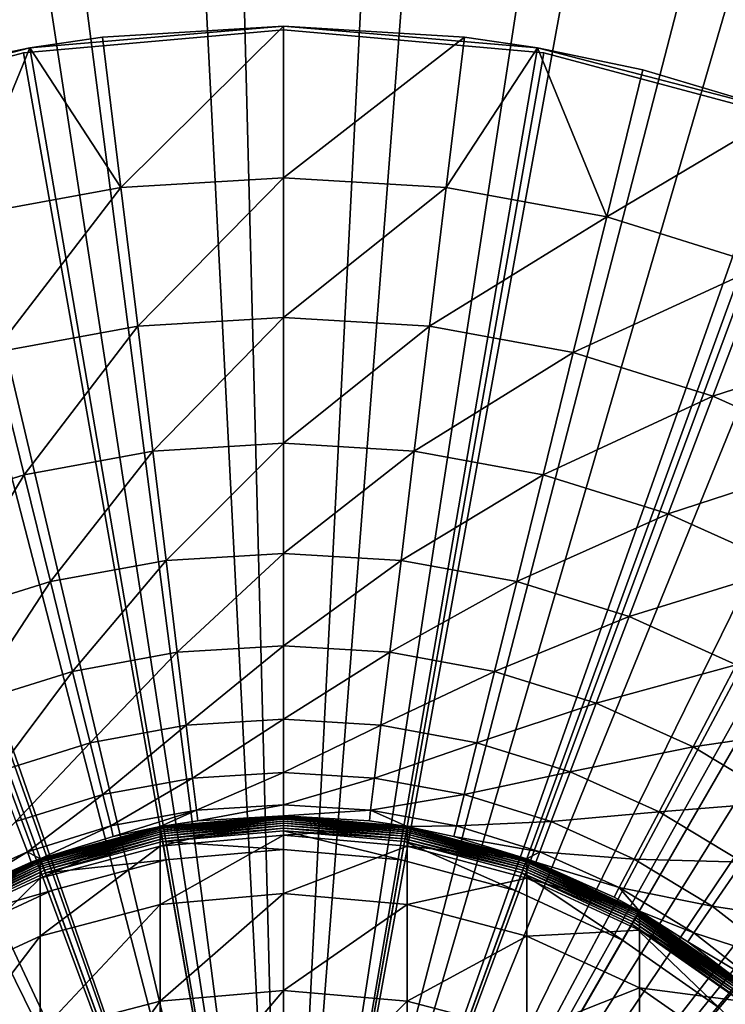
# Model space of a CAD drawing. Extents: x -96 to 96, y -210 to 67.
# Drawn here: x -4 to 6, y 7 to 20 of the extents above; entities that cross this region are included whole.
import ezdxf

# ---------------------------------------------------------------- set-up
doc = ezdxf.new("R2010")
doc.units = 0
for name, color, linetype in [('L1', 7, 'CONTINUOUS'), ('L4', 7, 'CONTINUOUS'), ('L5', 7, 'CONTINUOUS'), ('L8', 7, 'CONTINUOUS')]:
    doc.layers.add(name, color=color, linetype=linetype)

msp = doc.modelspace()

# ---------------------------------------------------------------- linework, layer by layer
at = {"layer": 'L1', "color": 7}
for points in [[(0, 9.239727, 1148.697), (0, 9.5, 1141.152), (-1.649658, 9.095743, 1148.687)], [(-1.649658, 9.095743, 1148.687), (0, 9.5, 1141.152), (-1.649658, 9.355674, 1141.152)], [(-1.649658, 9.355674, 1063.352), (-1.649658, 9.355674, 1141.152), (0, 9.5, 1141.152)], [(-1.649658, 9.355674, 1063.352), (0, 9.5, 1141.152), (0, 9.5, 1063.352)], [(0, 9.5, 1063.352), (-1.64913, 9.352681, 1063.317), (-1.649658, 9.355674, 1063.352)], [(0, 9.5, 1063.352), (0, 9.496962, 1063.317), (-1.64913, 9.352681, 1063.317)], [(0, 9.496962, 1063.317), (-1.647563, 9.343795, 1063.283), (-1.64913, 9.352681, 1063.317)], [(0, 9.496962, 1063.317), (0, 9.487938, 1063.283), (-1.647563, 9.343795, 1063.283)], [(0, 9.487938, 1063.283), (-1.645005, 9.329285, 1063.252), (-1.647563, 9.343795, 1063.283)], [(0, 9.487938, 1063.283), (0, 9.473206, 1063.252), (-1.645005, 9.329285, 1063.252)], [(0, 9.473206, 1063.252), (-1.641533, 9.309594, 1063.223), (-1.645005, 9.329285, 1063.252)], [(0, 9.473206, 1063.252), (0, 9.453209, 1063.223), (-1.641533, 9.309594, 1063.223)], [(0, 9.239727, 1148.697), (1.649658, 9.355674, 1141.152), (0, 9.5, 1141.152)], [(0, 9.5, 1063.352), (1.649658, 9.355674, 1141.152), (1.649658, 9.355674, 1063.352)], [(0, 9.5, 1063.352), (0, 9.5, 1141.152), (1.649658, 9.355674, 1141.152)], [(1.649658, 9.355674, 1063.352), (0, 9.496962, 1063.317), (0, 9.5, 1063.352)], [(1.649658, 9.355674, 1063.352), (1.64913, 9.352681, 1063.317), (0, 9.496962, 1063.317)], [(1.64913, 9.352681, 1063.317), (0, 9.487938, 1063.283), (0, 9.496962, 1063.317)], [(1.64913, 9.352681, 1063.317), (1.647563, 9.343795, 1063.283), (0, 9.487938, 1063.283)], [(1.647563, 9.343795, 1063.283), (0, 9.473206, 1063.252), (0, 9.487938, 1063.283)], [(1.647563, 9.343795, 1063.283), (1.645005, 9.329285, 1063.252), (0, 9.473206, 1063.252)], [(1.645005, 9.329285, 1063.252), (0, 9.453209, 1063.223), (0, 9.473206, 1063.252)], [(-1.649658, 9.095743, 1148.687), (-1.649658, 9.355674, 1141.152), (-3.249191, 8.668168, 1148.658)], [(-3.249191, 8.668168, 1148.658), (-1.649658, 9.355674, 1141.152), (-3.249191, 8.92708, 1141.152)], [(-3.249191, 8.92708, 1063.352), (-3.249191, 8.92708, 1141.152), (-1.649658, 9.355674, 1141.152)], [(-3.249191, 8.92708, 1063.352), (-1.649658, 9.355674, 1141.152), (-1.649658, 9.355674, 1063.352)], [(-1.649658, 9.355674, 1063.352), (-3.248152, 8.924224, 1063.317), (-3.249191, 8.92708, 1063.352)], [(-1.649658, 9.355674, 1063.352), (-1.64913, 9.352681, 1063.317), (-3.248152, 8.924224, 1063.317)], [(-1.64913, 9.352681, 1063.317), (-3.245066, 8.915746, 1063.283), (-3.248152, 8.924224, 1063.317)], [(-1.64913, 9.352681, 1063.317), (-1.647563, 9.343795, 1063.283), (-3.245066, 8.915746, 1063.283)], [(-1.647563, 9.343795, 1063.283), (-3.240027, 8.901901, 1063.252), (-3.245066, 8.915746, 1063.283)], [(-1.647563, 9.343795, 1063.283), (-1.645005, 9.329285, 1063.252), (-3.240027, 8.901901, 1063.252)], [(0, 9.453209, 1063.223), (-1.637252, 9.285317, 1063.199), (-1.641533, 9.309594, 1063.223)], [(0, 9.453209, 1063.223), (0, 9.428558, 1063.199), (-1.637252, 9.285317, 1063.199)], [(0, 9.428558, 1063.199), (-1.632293, 9.257193, 1063.179), (-1.637252, 9.285317, 1063.199)], [(0, 9.428558, 1063.199), (0, 9.4, 1063.179), (-1.632293, 9.257193, 1063.179)], [(0, 9.4, 1063.179), (-1.626806, 9.226077, 1063.164), (-1.632293, 9.257193, 1063.179)], [(0, 9.4, 1063.179), (0, 9.368404, 1063.164), (-1.626806, 9.226077, 1063.164)], [(0, 9.368404, 1063.164), (-1.620959, 9.192914, 1063.155), (-1.626806, 9.226077, 1063.164)], [(0, 9.368404, 1063.164), (0, 9.33473, 1063.155), (-1.620959, 9.192914, 1063.155)], [(1.645005, 9.329285, 1063.252), (1.641533, 9.309594, 1063.223), (0, 9.453209, 1063.223)], [(1.641533, 9.309594, 1063.223), (0, 9.428558, 1063.199), (0, 9.453209, 1063.223)], [(1.641533, 9.309594, 1063.223), (1.637252, 9.285317, 1063.199), (0, 9.428558, 1063.199)], [(1.637252, 9.285317, 1063.199), (0, 9.4, 1063.179), (0, 9.428558, 1063.199)], [(1.637252, 9.285317, 1063.199), (1.632293, 9.257193, 1063.179), (0, 9.4, 1063.179)], [(1.632293, 9.257193, 1063.179), (0, 9.368404, 1063.164), (0, 9.4, 1063.179)], [(1.632293, 9.257193, 1063.179), (1.626806, 9.226077, 1063.164), (0, 9.368404, 1063.164)], [(1.626806, 9.226077, 1063.164), (0, 9.33473, 1063.155), (0, 9.368404, 1063.164)], [(1.649658, 9.095743, 1148.687), (1.649658, 9.355674, 1141.152), (0, 9.239727, 1148.697)], [(3.245066, 8.915746, 1063.283), (1.645005, 9.329285, 1063.252), (1.647563, 9.343795, 1063.283)], [(3.248152, 8.924224, 1063.317), (1.647563, 9.343795, 1063.283), (1.64913, 9.352681, 1063.317)], [(3.248152, 8.924224, 1063.317), (3.245066, 8.915746, 1063.283), (1.647563, 9.343795, 1063.283)], [(3.249191, 8.92708, 1063.352), (1.64913, 9.352681, 1063.317), (1.649658, 9.355674, 1063.352)], [(3.249191, 8.92708, 1063.352), (3.248152, 8.924224, 1063.317), (1.64913, 9.352681, 1063.317)], [(1.649658, 9.095743, 1148.687), (3.249191, 8.92708, 1141.152), (1.649658, 9.355674, 1141.152)], [(1.649658, 9.355674, 1063.352), (1.649658, 9.355674, 1141.152), (3.249191, 8.92708, 1141.152)], [(1.649658, 9.355674, 1063.352), (3.249191, 8.92708, 1141.152), (3.249191, 8.92708, 1063.352)], [(-1.645005, 9.329285, 1063.252), (-3.233188, 8.88311, 1063.223), (-3.240027, 8.901901, 1063.252)], [(-1.645005, 9.329285, 1063.252), (-1.641533, 9.309594, 1063.223), (-3.233188, 8.88311, 1063.223)], [(-1.641533, 9.309594, 1063.223), (-3.224757, 8.859946, 1063.199), (-3.233188, 8.88311, 1063.223)], [(-1.641533, 9.309594, 1063.223), (-1.637252, 9.285317, 1063.199), (-3.224757, 8.859946, 1063.199)], [(-1.637252, 9.285317, 1063.199), (-3.214989, 8.83311, 1063.179), (-3.224757, 8.859946, 1063.199)], [(-1.637252, 9.285317, 1063.199), (-1.632293, 9.257193, 1063.179), (-3.214989, 8.83311, 1063.179)], [(-1.632293, 9.257193, 1063.179), (-3.204183, 8.80342, 1063.164), (-3.214989, 8.83311, 1063.179)], [(-1.632293, 9.257193, 1063.179), (-1.626806, 9.226077, 1063.164), (-3.204183, 8.80342, 1063.164)], [(-1.626806, 9.226077, 1063.164), (-3.192666, 8.771776, 1063.155), (-3.204183, 8.80342, 1063.164)], [(-1.626806, 9.226077, 1063.164), (-1.620959, 9.192914, 1063.155), (-3.192666, 8.771776, 1063.155)], [(0, 8.460145, 1156.207), (0, 9.239727, 1148.697), (-1.649658, 8.317189, 1156.187)], [(-1.649658, 8.317189, 1156.187), (0, 9.239727, 1148.697), (-1.649658, 9.095743, 1148.687)], [(0, 9.33473, 1063.155), (-1.614928, 9.158712, 1063.152), (-1.620959, 9.192914, 1063.155)], [(0, 9.33473, 1063.155), (0, 9.3, 1063.152), (-1.614928, 9.158712, 1063.152)], [(0, 9.05, 1063.152), (-1.614928, 9.158712, 1063.152), (0, 9.3, 1063.152)], [(1.626806, 9.226077, 1063.164), (1.620959, 9.192914, 1063.155), (0, 9.33473, 1063.155)], [(1.620959, 9.192914, 1063.155), (0, 9.3, 1063.152), (0, 9.33473, 1063.155)], [(0, 9.05, 1063.152), (0, 9.3, 1063.152), (1.571516, 8.91251, 1063.152)], [(1.571516, 8.91251, 1063.152), (0, 9.3, 1063.152), (1.614928, 9.158712, 1063.152)], [(1.620959, 9.192914, 1063.155), (1.614928, 9.158712, 1063.152), (0, 9.3, 1063.152)], [(0, 8.460145, 1156.207), (1.649658, 9.095743, 1148.687), (0, 9.239727, 1148.697)], [(3.204183, 8.80342, 1063.164), (1.620959, 9.192914, 1063.155), (1.626806, 9.226077, 1063.164)], [(3.214989, 8.83311, 1063.179), (1.626806, 9.226077, 1063.164), (1.632293, 9.257193, 1063.179)], [(3.214989, 8.83311, 1063.179), (3.204183, 8.80342, 1063.164), (1.626806, 9.226077, 1063.164)], [(3.224757, 8.859946, 1063.199), (1.632293, 9.257193, 1063.179), (1.637252, 9.285317, 1063.199)], [(3.224757, 8.859946, 1063.199), (3.214989, 8.83311, 1063.179), (1.632293, 9.257193, 1063.179)], [(3.233188, 8.88311, 1063.223), (1.637252, 9.285317, 1063.199), (1.641533, 9.309594, 1063.223)], [(3.233188, 8.88311, 1063.223), (3.224757, 8.859946, 1063.199), (1.637252, 9.285317, 1063.199)], [(3.240027, 8.901901, 1063.252), (1.641533, 9.309594, 1063.223), (1.645005, 9.329285, 1063.252)], [(3.240027, 8.901901, 1063.252), (3.233188, 8.88311, 1063.223), (1.641533, 9.309594, 1063.223)], [(3.245066, 8.915746, 1063.283), (3.240027, 8.901901, 1063.252), (1.645005, 9.329285, 1063.252)], [(-1.649658, 8.317189, 1156.187), (-1.649658, 9.095743, 1148.687), (-3.249191, 7.892666, 1156.128)], [(-3.249191, 7.892666, 1156.128), (-1.649658, 9.095743, 1148.687), (-3.249191, 8.668168, 1148.658)], [(-1.620959, 9.192914, 1063.155), (-3.180787, 8.739142, 1063.152), (-3.192666, 8.771776, 1063.155)], [(-1.620959, 9.192914, 1063.155), (-1.614928, 9.158712, 1063.152), (-3.180787, 8.739142, 1063.152)], [(-1.571516, 8.91251, 1063.152), (-3.180787, 8.739142, 1063.152), (-1.614928, 9.158712, 1063.152)], [(-1.571516, 8.91251, 1063.152), (-1.614928, 9.158712, 1063.152), (0, 9.05, 1063.152)], [(1.649658, 8.317189, 1156.187), (1.649658, 9.095743, 1148.687), (0, 8.460145, 1156.207)], [(1.571516, 8.91251, 1063.152), (1.614928, 9.158712, 1063.152), (3.095282, 8.504218, 1063.152)], [(3.192666, 8.771776, 1063.155), (1.614928, 9.158712, 1063.152), (1.620959, 9.192914, 1063.155)], [(3.095282, 8.504218, 1063.152), (1.614928, 9.158712, 1063.152), (3.180787, 8.739142, 1063.152)], [(3.192666, 8.771776, 1063.155), (3.180787, 8.739142, 1063.152), (1.614928, 9.158712, 1063.152)], [(3.204183, 8.80342, 1063.164), (3.192666, 8.771776, 1063.155), (1.620959, 9.192914, 1063.155)], [(1.649658, 8.317189, 1156.187), (3.249191, 8.668168, 1148.658), (1.649658, 9.095743, 1148.687)], [(3.249191, 8.668168, 1148.658), (3.249191, 8.92708, 1141.152), (1.649658, 9.095743, 1148.687)], [(0, 9.05, 1063.152), (0, 9.05, 1061.152), (-1.571516, 8.91251, 1061.152)], [(0, 9.05, 1063.152), (-1.571516, 8.91251, 1061.152), (-1.571516, 8.91251, 1063.152)], [(0, 0, 1061.152), (-1.571516, 8.91251, 1061.152), (0, 9.05, 1061.152)], [(1.571516, 8.91251, 1063.152), (1.571516, 8.91251, 1061.152), (0, 9.05, 1061.152)], [(1.571516, 8.91251, 1063.152), (0, 9.05, 1061.152), (0, 9.05, 1063.152)], [(0, 0, 1061.152), (0, 9.05, 1061.152), (1.571516, 8.91251, 1061.152)], [(-3.249191, 8.668168, 1148.658), (-3.249191, 8.92708, 1141.152), (-4.75, 7.969993, 1148.609)], [(-4.75, 7.969993, 1148.609), (-3.249191, 8.92708, 1141.152), (-4.75, 8.227241, 1141.152)], [(-4.75, 8.227241, 1063.352), (-4.75, 8.227241, 1141.152), (-3.249191, 8.92708, 1141.152)], [(-4.75, 8.227241, 1063.352), (-3.249191, 8.92708, 1141.152), (-3.249191, 8.92708, 1063.352)], [(-3.249191, 8.92708, 1063.352), (-4.748481, 8.22461, 1063.317), (-4.75, 8.227241, 1063.352)], [(-3.249191, 8.92708, 1063.352), (-3.248152, 8.924224, 1063.317), (-4.748481, 8.22461, 1063.317)], [(-3.248152, 8.924224, 1063.317), (-4.743969, 8.216796, 1063.283), (-4.748481, 8.22461, 1063.317)], [(-3.248152, 8.924224, 1063.317), (-3.245066, 8.915746, 1063.283), (-4.743969, 8.216796, 1063.283)], [(-3.245066, 8.915746, 1063.283), (-4.736603, 8.204036, 1063.252), (-4.743969, 8.216796, 1063.283)], [(-3.245066, 8.915746, 1063.283), (-3.240027, 8.901901, 1063.252), (-4.736603, 8.204036, 1063.252)], [(-3.240027, 8.901901, 1063.252), (-4.726605, 8.186719, 1063.223), (-4.736603, 8.204036, 1063.252)], [(-3.240027, 8.901901, 1063.252), (-3.233188, 8.88311, 1063.223), (-4.726605, 8.186719, 1063.223)], [(-3.233188, 8.88311, 1063.223), (-4.714279, 8.165371, 1063.199), (-4.726605, 8.186719, 1063.223)], [(-3.233188, 8.88311, 1063.223), (-3.224757, 8.859946, 1063.199), (-4.714279, 8.165371, 1063.199)], [(-3.224757, 8.859946, 1063.199), (-4.7, 8.140638, 1063.179), (-4.714279, 8.165371, 1063.199)], [(-3.224757, 8.859946, 1063.199), (-3.214989, 8.83311, 1063.179), (-4.7, 8.140638, 1063.179)], [(-3.214989, 8.83311, 1063.179), (-4.684202, 8.113276, 1063.164), (-4.7, 8.140638, 1063.179)], [(-3.214989, 8.83311, 1063.179), (-3.204183, 8.80342, 1063.164), (-4.684202, 8.113276, 1063.164)], [(-3.095282, 8.504218, 1063.152), (-3.180787, 8.739142, 1063.152), (-1.571516, 8.91251, 1063.152)], [(-1.571516, 8.91251, 1063.152), (-1.571516, 8.91251, 1061.152), (-3.095282, 8.504218, 1061.152)], [(-1.571516, 8.91251, 1063.152), (-3.095282, 8.504218, 1061.152), (-3.095282, 8.504218, 1063.152)], [(-3.095282, 8.504218, 1061.152), (-1.571516, 8.91251, 1061.152), (0, 0, 1061.152)], [(1.571516, 8.91251, 1061.152), (3.095282, 8.504218, 1061.152), (0, 0, 1061.152)], [(3.095282, 8.504218, 1063.152), (3.095282, 8.504218, 1061.152), (1.571516, 8.91251, 1061.152)], [(3.095282, 8.504218, 1063.152), (1.571516, 8.91251, 1061.152), (1.571516, 8.91251, 1063.152)], [(4.7, 8.140638, 1063.179), (3.204183, 8.80342, 1063.164), (3.214989, 8.83311, 1063.179)], [(4.714279, 8.165371, 1063.199), (3.214989, 8.83311, 1063.179), (3.224757, 8.859946, 1063.199)], [(4.714279, 8.165371, 1063.199), (4.7, 8.140638, 1063.179), (3.214989, 8.83311, 1063.179)], [(4.726605, 8.186719, 1063.223), (3.224757, 8.859946, 1063.199), (3.233188, 8.88311, 1063.223)], [(4.726605, 8.186719, 1063.223), (4.714279, 8.165371, 1063.199), (3.224757, 8.859946, 1063.199)], [(4.736603, 8.204036, 1063.252), (3.233188, 8.88311, 1063.223), (3.240027, 8.901901, 1063.252)], [(4.736603, 8.204036, 1063.252), (4.726605, 8.186719, 1063.223), (3.233188, 8.88311, 1063.223)], [(4.743969, 8.216796, 1063.283), (3.240027, 8.901901, 1063.252), (3.245066, 8.915746, 1063.283)], [(4.743969, 8.216796, 1063.283), (4.736603, 8.204036, 1063.252), (3.240027, 8.901901, 1063.252)], [(4.748481, 8.22461, 1063.317), (3.245066, 8.915746, 1063.283), (3.248152, 8.924224, 1063.317)], [(4.748481, 8.22461, 1063.317), (4.743969, 8.216796, 1063.283), (3.245066, 8.915746, 1063.283)], [(4.75, 8.227241, 1063.352), (3.248152, 8.924224, 1063.317), (3.249191, 8.92708, 1063.352)], [(4.75, 8.227241, 1063.352), (4.748481, 8.22461, 1063.317), (3.248152, 8.924224, 1063.317)], [(3.249191, 8.668168, 1148.658), (4.75, 8.227241, 1141.152), (3.249191, 8.92708, 1141.152)], [(3.249191, 8.92708, 1063.352), (3.249191, 8.92708, 1141.152), (4.75, 8.227241, 1141.152)], [(3.249191, 8.92708, 1063.352), (4.75, 8.227241, 1141.152), (4.75, 8.227241, 1063.352)], [(-3.204183, 8.80342, 1063.164), (-4.667365, 8.084113, 1063.155), (-4.684202, 8.113276, 1063.164)], [(-3.204183, 8.80342, 1063.164), (-3.192666, 8.771776, 1063.155), (-4.667365, 8.084113, 1063.155)], [(-3.192666, 8.771776, 1063.155), (-4.65, 8.054037, 1063.152), (-4.667365, 8.084113, 1063.155)], [(-3.192666, 8.771776, 1063.155), (-3.180787, 8.739142, 1063.152), (-4.65, 8.054037, 1063.152)], [(-3.095282, 8.504218, 1063.152), (-4.65, 8.054037, 1063.152), (-3.180787, 8.739142, 1063.152)], [(3.095282, 8.504218, 1063.152), (3.180787, 8.739142, 1063.152), (4.525, 7.83753, 1063.152)], [(4.667365, 8.084113, 1063.155), (3.180787, 8.739142, 1063.152), (3.192666, 8.771776, 1063.155)], [(4.525, 7.83753, 1063.152), (3.180787, 8.739142, 1063.152), (4.65, 8.054037, 1063.152)], [(4.667365, 8.084113, 1063.155), (4.65, 8.054037, 1063.152), (3.180787, 8.739142, 1063.152)], [(4.684202, 8.113276, 1063.164), (3.192666, 8.771776, 1063.155), (3.204183, 8.80342, 1063.164)], [(4.684202, 8.113276, 1063.164), (4.667365, 8.084113, 1063.155), (3.192666, 8.771776, 1063.155)], [(4.7, 8.140638, 1063.179), (4.684202, 8.113276, 1063.164), (3.204183, 8.80342, 1063.164)], [(-3.249191, 7.892666, 1156.128), (-3.249191, 8.668168, 1148.658), (-4.75, 7.199473, 1156.032)], [(-4.75, 7.199473, 1156.032), (-3.249191, 8.668168, 1148.658), (-4.75, 7.969993, 1148.609)], [(3.249191, 7.892666, 1156.128), (3.249191, 8.668168, 1148.658), (1.649658, 8.317189, 1156.187)], [(3.249191, 7.892666, 1156.128), (4.75, 7.969993, 1148.609), (3.249191, 8.668168, 1148.658)], [(4.75, 7.969993, 1148.609), (4.75, 8.227241, 1141.152), (3.249191, 8.668168, 1148.658)], [(-4.525, 7.83753, 1063.152), (-4.65, 8.054037, 1063.152), (-3.095282, 8.504218, 1063.152)], [(-3.095282, 8.504218, 1063.152), (-3.095282, 8.504218, 1061.152), (-4.525, 7.83753, 1061.152)], [(-3.095282, 8.504218, 1063.152), (-4.525, 7.83753, 1061.152), (-4.525, 7.83753, 1063.152)], [(0, 0, 1061.152), (-4.525, 7.83753, 1061.152), (-3.095282, 8.504218, 1061.152)], [(0, 7.164961, 1163.644), (0, 8.460145, 1156.207), (-1.649658, 7.023713, 1163.615)], [(-1.649658, 7.023713, 1163.615), (0, 8.460145, 1156.207), (-1.649658, 8.317189, 1156.187)], [(0, 0, 1061.152), (3.095282, 8.504218, 1061.152), (4.525, 7.83753, 1061.152)], [(0, 7.164961, 1163.644), (1.649658, 8.317189, 1156.187), (0, 8.460145, 1156.207)], [(4.525, 7.83753, 1063.152), (4.525, 7.83753, 1061.152), (3.095282, 8.504218, 1061.152)], [(4.525, 7.83753, 1063.152), (3.095282, 8.504218, 1061.152), (3.095282, 8.504218, 1063.152)], [(-1.649658, 7.023713, 1163.615), (-1.649658, 8.317189, 1156.187), (-3.249191, 6.604258, 1163.527)], [(-3.249191, 6.604258, 1163.527), (-1.649658, 8.317189, 1156.187), (-3.249191, 7.892666, 1156.128)], [(1.649658, 7.023713, 1163.615), (1.649658, 8.317189, 1156.187), (0, 7.164961, 1163.644)], [(1.649658, 7.023713, 1163.615), (3.249191, 7.892666, 1156.128), (1.649658, 8.317189, 1156.187)], [(6.06056, 7.222694, 1063.199), (4.7, 8.140638, 1063.179), (4.714279, 8.165371, 1063.199)], [(6.076406, 7.241578, 1063.223), (4.714279, 8.165371, 1063.199), (4.726605, 8.186719, 1063.223)], [(6.076406, 7.241578, 1063.223), (6.06056, 7.222694, 1063.199), (4.714279, 8.165371, 1063.199)], [(6.089259, 7.256896, 1063.252), (4.726605, 8.186719, 1063.223), (4.736603, 8.204036, 1063.252)], [(6.089259, 7.256896, 1063.252), (6.076406, 7.241578, 1063.223), (4.726605, 8.186719, 1063.223)], [(6.098729, 7.268182, 1063.283), (4.736603, 8.204036, 1063.252), (4.743969, 8.216796, 1063.283)], [(6.098729, 7.268182, 1063.283), (6.089259, 7.256896, 1063.252), (4.736603, 8.204036, 1063.252)], [(6.104529, 7.275095, 1063.317), (4.743969, 8.216796, 1063.283), (4.748481, 8.22461, 1063.317)], [(6.104529, 7.275095, 1063.317), (6.098729, 7.268182, 1063.283), (4.743969, 8.216796, 1063.283)], [(6.106482, 7.277422, 1063.352), (4.748481, 8.22461, 1063.317), (4.75, 8.227241, 1063.352)], [(6.106482, 7.277422, 1063.352), (6.104529, 7.275095, 1063.317), (4.748481, 8.22461, 1063.317)], [(4.75, 7.969993, 1148.609), (6.106482, 7.277422, 1141.152), (4.75, 8.227241, 1141.152)], [(4.75, 8.227241, 1063.352), (4.75, 8.227241, 1141.152), (6.106482, 7.277422, 1141.152)], [(4.75, 8.227241, 1063.352), (6.106482, 7.277422, 1141.152), (6.106482, 7.277422, 1063.352)], [(4.525, 7.83753, 1063.152), (4.65, 8.054037, 1063.152), (5.817228, 6.932702, 1063.152)], [(6.000249, 7.150818, 1063.155), (4.65, 8.054037, 1063.152), (4.667365, 8.084113, 1063.155)], [(5.817228, 6.932702, 1063.152), (4.65, 8.054037, 1063.152), (5.977925, 7.124214, 1063.152)], [(6.000249, 7.150818, 1063.155), (5.977925, 7.124214, 1063.152), (4.65, 8.054037, 1063.152)], [(6.021894, 7.176614, 1063.164), (4.667365, 8.084113, 1063.155), (4.684202, 8.113276, 1063.164)], [(6.021894, 7.176614, 1063.164), (6.000249, 7.150818, 1063.155), (4.667365, 8.084113, 1063.155)], [(6.042203, 7.200818, 1063.179), (4.684202, 8.113276, 1063.164), (4.7, 8.140638, 1063.179)], [(6.042203, 7.200818, 1063.179), (6.021894, 7.176614, 1063.164), (4.684202, 8.113276, 1063.164)], [(6.06056, 7.222694, 1063.199), (6.042203, 7.200818, 1063.179), (4.7, 8.140638, 1063.179)], [(4.75, 7.199473, 1156.032), (4.75, 7.969993, 1148.609), (3.249191, 7.892666, 1156.128)], [(4.75, 7.199473, 1156.032), (6.106482, 7.022432, 1148.544), (4.75, 7.969993, 1148.609)], [(6.106482, 7.022432, 1148.544), (6.106482, 7.277422, 1141.152), (4.75, 7.969993, 1148.609)], [(0, 0, 1061.152), (-5.817228, 6.932702, 1061.152), (-4.525, 7.83753, 1061.152)], [(-3.249191, 6.604258, 1163.527), (-3.249191, 7.892666, 1156.128), (-4.75, 5.919344, 1163.383)], [(-4.75, 5.919344, 1163.383), (-3.249191, 7.892666, 1156.128), (-4.75, 7.199473, 1156.032)], [(0, 0, 1061.152), (4.525, 7.83753, 1061.152), (5.817228, 6.932702, 1061.152)], [(3.249191, 6.604258, 1163.527), (3.249191, 7.892666, 1156.128), (1.649658, 7.023713, 1163.615)], [(3.249191, 6.604258, 1163.527), (4.75, 7.199473, 1156.032), (3.249191, 7.892666, 1156.128)], [(5.817228, 6.932702, 1063.152), (5.817228, 6.932702, 1061.152), (4.525, 7.83753, 1061.152)], [(5.817228, 6.932702, 1063.152), (4.525, 7.83753, 1061.152), (4.525, 7.83753, 1063.152)], [(0, 5.360331, 1170.975), (0, 7.164961, 1163.644), (-1.649658, 5.221461, 1170.936)], [(-1.649658, 5.221461, 1170.936), (0, 7.164961, 1163.644), (-1.649658, 7.023713, 1163.615)], [(0, 5.360331, 1170.975), (1.649658, 7.023713, 1163.615), (0, 7.164961, 1163.644)], [(4.75, 5.919344, 1163.383), (4.75, 7.199473, 1156.032), (3.249191, 6.604258, 1163.527)], [(4.75, 5.919344, 1163.383), (6.106482, 6.258674, 1155.901), (4.75, 7.199473, 1156.032)], [(6.106482, 6.258674, 1155.901), (6.106482, 7.022432, 1148.544), (4.75, 7.199473, 1156.032)], [(5.817228, 6.932702, 1063.152), (5.977925, 7.124214, 1063.152), (6.932702, 5.817228, 1063.152)], [(-1.649658, 5.221461, 1170.936), (-1.649658, 7.023713, 1163.615), (-3.249191, 4.809071, 1170.819)], [(-3.249191, 4.809071, 1170.819), (-1.649658, 7.023713, 1163.615), (-3.249191, 6.604258, 1163.527)], [(1.649658, 5.221461, 1170.936), (1.649658, 7.023713, 1163.615), (0, 5.360331, 1170.975)], [(1.649658, 5.221461, 1170.936), (3.249191, 6.604258, 1163.527), (1.649658, 7.023713, 1163.615)]]:
    msp.add_3dface(points, dxfattribs=at)
at = {"layer": 'L4', "color": 7}
for points in [[(0, 20.05, 957), (-3.388467, 19.7616, 957), (-2.41676, 19.90381, 1044.795)], [(0, 0, 957), (-3.388467, 19.7616, 957), (0, 20.05, 957)], [(-2.41676, 19.90381, 1044.795), (0, 20.05, 1044.795), (0, 20.05, 957)], [(0, 20.05, 1044.795), (-2.41676, 19.90381, 1044.795), (-2.172866, 17.89516, 1045.919)], [(0, 20.05, 1044.795), (-2.172866, 17.89516, 1045.919), (0, 18.0266, 1045.919)], [(0, 20.05, 957), (0, 20.05, 1044.795), (2.41676, 19.90381, 1044.795)], [(0, 20.05, 957), (2.41676, 19.90381, 1044.795), (3.388467, 19.7616, 957)], [(2.41676, 19.90381, 1044.795), (0, 20.05, 1044.795), (0, 18.0266, 1045.919)], [(0, 20.05, 957), (3.388467, 19.7616, 957), (0, 0, 957)], [(-3.388467, 19.7616, 957), (-3.388467, 19.7616, 1044.795), (-2.41676, 19.90381, 1044.795)], [(-2.172866, 17.89516, 1045.919), (-2.41676, 19.90381, 1044.795), (-3.388467, 19.7616, 1044.795)], [(2.41676, 19.90381, 1044.795), (0, 18.0266, 1045.919), (2.172866, 17.89516, 1045.919)], [(3.388467, 19.7616, 1044.795), (2.41676, 19.90381, 1044.795), (2.172866, 17.89516, 1045.919)], [(3.388467, 19.7616, 957), (2.41676, 19.90381, 1044.795), (3.388467, 19.7616, 1044.795)], [(-6.679453, 18.90469, 957), (-4.798279, 19.46738, 1044.795), (-3.388467, 19.7616, 957)], [(0, 0, 957), (-6.679453, 18.90469, 957), (-3.388467, 19.7616, 957)], [(-3.388467, 19.7616, 957), (-4.798279, 19.46738, 1044.795), (-3.388467, 19.7616, 1044.795)], [(-3.388467, 19.7616, 1044.795), (-4.798279, 19.46738, 1044.795), (-4.314047, 17.50278, 1045.919)], [(-3.388467, 19.7616, 1044.795), (-4.314047, 17.50278, 1045.919), (-2.172866, 17.89516, 1045.919)], [(3.388467, 19.7616, 957), (6.679453, 18.90469, 957), (0, 0, 957)], [(3.388467, 19.7616, 1044.795), (2.172866, 17.89516, 1045.919), (4.314047, 17.50278, 1045.919)], [(3.388467, 19.7616, 957), (4.798279, 19.46738, 1044.795), (6.679453, 18.90469, 957)], [(3.388467, 19.7616, 957), (3.388467, 19.7616, 1044.795), (4.798279, 19.46738, 1044.795)], [(4.314047, 17.50278, 1045.919), (4.798279, 19.46738, 1044.795), (3.388467, 19.7616, 1044.795)], [(6.679453, 18.90469, 1044.795), (4.798279, 19.46738, 1044.795), (4.314047, 17.50278, 1045.919)], [(6.679453, 18.90469, 957), (4.798279, 19.46738, 1044.795), (6.679453, 18.90469, 1044.795)], [(-9.778284, 17.50393, 957), (-6.679453, 18.90469, 957), (0, 0, 957)], [(0, 0, 957), (6.679453, 18.90469, 957), (9.778284, 17.50393, 957)], [(6.679453, 18.90469, 1044.795), (4.314047, 17.50278, 1045.919), (6.39232, 16.85516, 1045.919)], [(0, 18.0266, 1045.919), (-2.172866, 17.89516, 1045.919), (-1.947785, 16.04145, 1047.286)], [(0, 18.0266, 1045.919), (-1.947785, 16.04145, 1047.286), (0, 16.15927, 1047.286)], [(2.172866, 17.89516, 1045.919), (0, 18.0266, 1045.919), (0, 16.15927, 1047.286)], [(-2.172866, 17.89516, 1045.919), (-4.314047, 17.50278, 1045.919), (-3.867166, 15.68971, 1047.286)], [(-2.172866, 17.89516, 1045.919), (-3.867166, 15.68971, 1047.286), (-1.947785, 16.04145, 1047.286)], [(2.172866, 17.89516, 1045.919), (0, 16.15927, 1047.286), (1.947785, 16.04145, 1047.286)], [(4.314047, 17.50278, 1045.919), (2.172866, 17.89516, 1045.919), (1.947785, 16.04145, 1047.286)], [(0, 0, 957), (-12.59581, 15.59962, 957), (-9.778284, 17.50393, 957)], [(0, 0, 957), (9.778284, 17.50393, 957), (12.59581, 15.59962, 957)], [(4.314047, 17.50278, 1045.919), (1.947785, 16.04145, 1047.286), (3.867166, 15.68971, 1047.286)], [(6.39232, 16.85516, 1045.919), (4.314047, 17.50278, 1045.919), (3.867166, 15.68971, 1047.286)], [(6.39232, 16.85516, 1045.919), (3.867166, 15.68971, 1047.286), (5.730156, 15.10918, 1047.286)], [(8.377378, 15.96176, 1045.919), (6.39232, 16.85516, 1045.919), (5.730156, 15.10918, 1047.286)], [(0, 16.15927, 1047.286), (-1.947785, 16.04145, 1047.286), (-1.745038, 14.37168, 1048.875)], [(0, 16.15927, 1047.286), (-1.745038, 14.37168, 1048.875), (0, 14.47724, 1048.875)], [(1.947785, 16.04145, 1047.286), (0, 16.15927, 1047.286), (0, 14.47724, 1048.875)], [(-1.947785, 16.04145, 1047.286), (-3.867166, 15.68971, 1047.286), (-3.46463, 14.05656, 1048.875)], [(-1.947785, 16.04145, 1047.286), (-3.46463, 14.05656, 1048.875), (-1.745038, 14.37168, 1048.875)], [(1.947785, 16.04145, 1047.286), (0, 14.47724, 1048.875), (1.745038, 14.37168, 1048.875)], [(3.867166, 15.68971, 1047.286), (1.947785, 16.04145, 1047.286), (1.745038, 14.37168, 1048.875)], [(8.377378, 15.96176, 1045.919), (5.730156, 15.10918, 1047.286), (7.509587, 14.30832, 1047.286)], [(-3.867166, 15.68971, 1047.286), (-5.1337, 13.53645, 1048.875), (-3.46463, 14.05656, 1048.875)], [(3.867166, 15.68971, 1047.286), (1.745038, 14.37168, 1048.875), (3.46463, 14.05656, 1048.875)], [(5.730156, 15.10918, 1047.286), (3.867166, 15.68971, 1047.286), (3.46463, 14.05656, 1048.875)], [(0, 0, 957), (-15.05098, 13.24653, 957), (-12.59581, 15.59962, 957)], [(12.59581, 15.59962, 957), (15.05098, 13.24653, 957), (0, 0, 957)], [(5.730156, 15.10918, 1047.286), (3.46463, 14.05656, 1048.875), (5.1337, 13.53645, 1048.875)], [(7.509587, 14.30832, 1047.286), (5.730156, 15.10918, 1047.286), (5.1337, 13.53645, 1048.875)], [(0, 14.47724, 1048.875), (-1.745038, 14.37168, 1048.875), (-1.5678, 12.91199, 1050.662)], [(0, 14.47724, 1048.875), (-1.5678, 12.91199, 1050.662), (0, 13.00683, 1050.662)], [(1.745038, 14.37168, 1048.875), (0, 14.47724, 1048.875), (0, 13.00683, 1050.662)], [(-1.745038, 14.37168, 1048.875), (-3.46463, 14.05656, 1048.875), (-3.112738, 12.62887, 1050.662)], [(-1.745038, 14.37168, 1048.875), (-3.112738, 12.62887, 1050.662), (-1.5678, 12.91199, 1050.662)], [(1.745038, 14.37168, 1048.875), (0, 13.00683, 1050.662), (1.5678, 12.91199, 1050.662)], [(3.46463, 14.05656, 1048.875), (1.745038, 14.37168, 1048.875), (1.5678, 12.91199, 1050.662)], [(7.509587, 14.30832, 1047.286), (5.1337, 13.53645, 1048.875), (6.727908, 12.81896, 1048.875)], [(-3.46463, 14.05656, 1048.875), (-5.1337, 13.53645, 1048.875), (-4.612285, 12.16159, 1050.662)], [(-3.46463, 14.05656, 1048.875), (-4.612285, 12.16159, 1050.662), (-3.112738, 12.62887, 1050.662)], [(3.46463, 14.05656, 1048.875), (1.5678, 12.91199, 1050.662), (3.112738, 12.62887, 1050.662)], [(5.1337, 13.53645, 1048.875), (3.46463, 14.05656, 1048.875), (3.112738, 12.62887, 1050.662)], [(5.1337, 13.53645, 1048.875), (3.112738, 12.62887, 1050.662), (4.612285, 12.16159, 1050.662)], [(6.727908, 12.81896, 1048.875), (5.1337, 13.53645, 1048.875), (4.612285, 12.16159, 1050.662)], [(-17.07316, 10.51236, 957), (-15.05098, 13.24653, 957), (0, 0, 957)], [(0, 0, 957), (15.05098, 13.24653, 957), (17.07316, 10.51236, 957)], [(-1.5678, 12.91199, 1050.662), (-3.112738, 12.62887, 1050.662), (-2.816996, 11.429, 1052.619)], [(-1.5678, 12.91199, 1050.662), (-2.816996, 11.429, 1052.619), (-1.418843, 11.68522, 1052.619)], [(0, 13.00683, 1050.662), (-1.5678, 12.91199, 1050.662), (-1.418843, 11.68522, 1052.619)], [(0, 13.00683, 1050.662), (-1.418843, 11.68522, 1052.619), (0, 11.77105, 1052.619)], [(1.5678, 12.91199, 1050.662), (0, 13.00683, 1050.662), (0, 11.77105, 1052.619)], [(1.5678, 12.91199, 1050.662), (0, 11.77105, 1052.619), (1.418843, 11.68522, 1052.619)], [(3.112738, 12.62887, 1050.662), (1.5678, 12.91199, 1050.662), (1.418843, 11.68522, 1052.619)], [(6.727908, 12.81896, 1048.875), (4.612285, 12.16159, 1050.662), (6.044574, 11.51697, 1050.662)], [(-3.112738, 12.62887, 1050.662), (-4.612285, 12.16159, 1050.662), (-4.17407, 11.00612, 1052.619)], [(-3.112738, 12.62887, 1050.662), (-4.17407, 11.00612, 1052.619), (-2.816996, 11.429, 1052.619)], [(3.112738, 12.62887, 1050.662), (1.418843, 11.68522, 1052.619), (2.816996, 11.429, 1052.619)], [(4.612285, 12.16159, 1050.662), (3.112738, 12.62887, 1050.662), (2.816996, 11.429, 1052.619)], [(4.612285, 12.16159, 1050.662), (2.816996, 11.429, 1052.619), (4.17407, 11.00612, 1052.619)], [(6.044574, 11.51697, 1050.662), (4.612285, 12.16159, 1050.662), (4.17407, 11.00612, 1052.619)], [(0, 11.77105, 1052.619), (-1.418843, 11.68522, 1052.619), (-1.300498, 10.71057, 1054.715)], [(0, 11.77105, 1052.619), (-1.300498, 10.71057, 1054.715), (0, 10.78923, 1054.715)], [(1.418843, 11.68522, 1052.619), (0, 11.77105, 1052.619), (0, 10.78923, 1054.715)], [(-1.418843, 11.68522, 1052.619), (-2.816996, 11.429, 1052.619), (-2.582032, 10.47572, 1054.715)], [(-1.418843, 11.68522, 1052.619), (-2.582032, 10.47572, 1054.715), (-1.300498, 10.71057, 1054.715)], [(1.418843, 11.68522, 1052.619), (0, 10.78923, 1054.715), (1.300498, 10.71057, 1054.715)], [(2.816996, 11.429, 1052.619), (1.418843, 11.68522, 1052.619), (1.300498, 10.71057, 1054.715)], [(6.044574, 11.51697, 1050.662), (4.17407, 11.00612, 1052.619), (5.470277, 10.42274, 1052.619)], [(7.38872, 10.70441, 1050.662), (6.044574, 11.51697, 1050.662), (5.470277, 10.42274, 1052.619)], [(-2.816996, 11.429, 1052.619), (-4.17407, 11.00612, 1052.619), (-3.825914, 10.08811, 1054.715)], [(-2.816996, 11.429, 1052.619), (-3.825914, 10.08811, 1054.715), (-2.582032, 10.47572, 1054.715)], [(2.816996, 11.429, 1052.619), (1.300498, 10.71057, 1054.715), (2.582032, 10.47572, 1054.715)], [(4.17407, 11.00612, 1052.619), (2.816996, 11.429, 1052.619), (2.582032, 10.47572, 1054.715)], [(4.17407, 11.00612, 1052.619), (2.582032, 10.47572, 1054.715), (3.825914, 10.08811, 1054.715)], [(5.470277, 10.42274, 1052.619), (4.17407, 11.00612, 1052.619), (3.825914, 10.08811, 1054.715)], [(0, 10.78923, 1054.715), (-1.300498, 10.71057, 1054.715), (-1.214618, 10.00328, 1056.917)], [(0, 10.78923, 1054.715), (-1.214618, 10.00328, 1056.917), (0, 10.07675, 1056.917)], [(1.300498, 10.71057, 1054.715), (0, 10.78923, 1054.715), (0, 10.07675, 1056.917)], [(-1.300498, 10.71057, 1054.715), (-2.582032, 10.47572, 1054.715), (-2.411525, 9.783939, 1056.917)], [(-1.300498, 10.71057, 1054.715), (-2.411525, 9.783939, 1056.917), (-1.214618, 10.00328, 1056.917)], [(1.300498, 10.71057, 1054.715), (0, 10.07675, 1056.917), (1.214618, 10.00328, 1056.917)], [(2.582032, 10.47572, 1054.715), (1.300498, 10.71057, 1054.715), (1.214618, 10.00328, 1056.917)], [(7.38872, 10.70441, 1050.662), (5.470277, 10.42274, 1052.619), (6.686716, 9.68738, 1052.619)], [(0, 0, 957), (-18.60417, 7.475772, 957), (-17.07316, 10.51236, 957)], [(-2.582032, 10.47572, 1054.715), (-3.825914, 10.08811, 1054.715), (-3.573265, 9.421927, 1056.917)], [(-2.582032, 10.47572, 1054.715), (-3.573265, 9.421927, 1056.917), (-2.411525, 9.783939, 1056.917)], [(0, 0, 957), (17.07316, 10.51236, 957), (18.60417, 7.475772, 957)], [(2.582032, 10.47572, 1054.715), (1.214618, 10.00328, 1056.917), (2.411525, 9.783939, 1056.917)], [(3.825914, 10.08811, 1054.715), (2.582032, 10.47572, 1054.715), (2.411525, 9.783939, 1056.917)], [(5.470277, 10.42274, 1052.619), (3.825914, 10.08811, 1054.715), (5.014006, 9.553391, 1054.715)], [(6.686716, 9.68738, 1052.619), (5.470277, 10.42274, 1052.619), (5.014006, 9.553391, 1054.715)], [(-1.214618, 10.00328, 1056.917), (-2.411525, 9.783939, 1056.917), (-2.308141, 9.364495, 1059.19)], [(-1.214618, 10.00328, 1056.917), (-2.308141, 9.364495, 1059.19), (-1.162547, 9.574433, 1059.19)], [(0, 10.07675, 1056.917), (-1.214618, 10.00328, 1056.917), (-1.162547, 9.574433, 1059.19)], [(0, 10.07675, 1056.917), (-1.162547, 9.574433, 1059.19), (0, 9.644754, 1059.19)], [(1.214618, 10.00328, 1056.917), (0, 10.07675, 1056.917), (0, 9.644754, 1059.19)], [(1.214618, 10.00328, 1056.917), (0, 9.644754, 1059.19), (1.162547, 9.574433, 1059.19)], [(2.411525, 9.783939, 1056.917), (1.214618, 10.00328, 1056.917), (1.162547, 9.574433, 1059.19)], [(3.825914, 10.08811, 1054.715), (2.411525, 9.783939, 1056.917), (3.573265, 9.421927, 1056.917)], [(5.014006, 9.553391, 1054.715), (3.825914, 10.08811, 1054.715), (3.573265, 9.421927, 1056.917)], [(-2.411525, 9.783939, 1056.917), (-3.573265, 9.421927, 1056.917), (-3.420077, 9.018002, 1059.19)], [(-2.411525, 9.783939, 1056.917), (-3.420077, 9.018002, 1059.19), (-2.308141, 9.364495, 1059.19)], [(2.411525, 9.783939, 1056.917), (1.162547, 9.574433, 1059.19), (2.308141, 9.364495, 1059.19)], [(3.573265, 9.421927, 1056.917), (2.411525, 9.783939, 1056.917), (2.308141, 9.364495, 1059.19)], [(0, 9.644754, 1059.19), (-1.162547, 9.574433, 1059.19), (-1.145098, 9.430734, 1061.5)], [(0, 9.644754, 1059.19), (-1.145098, 9.430734, 1061.5), (0, 9.5, 1061.5)], [(1.162547, 9.574433, 1059.19), (0, 9.644754, 1059.19), (0, 9.5, 1061.5)], [(6.686716, 9.68738, 1052.619), (5.014006, 9.553391, 1054.715), (6.128982, 8.879364, 1054.715)], [(-1.162547, 9.574433, 1059.19), (-2.308141, 9.364495, 1059.19), (-2.273499, 9.223947, 1061.5)], [(-1.162547, 9.574433, 1059.19), (-2.273499, 9.223947, 1061.5), (-1.649658, 9.355674, 1061.5)], [(-1.649658, 9.355674, 1061.5), (-1.145098, 9.430734, 1061.5), (-1.162547, 9.574433, 1059.19)], [(0, 0, 1062), (0, 9.5, 1062), (-1.649658, 9.355674, 1062)], [(0, 9.5, 1062), (0, 9.5, 1061.5), (-1.649658, 9.355674, 1062)], [(-1.649658, 9.355674, 1062), (0, 9.5, 1061.5), (-1.145098, 9.430734, 1061.5)], [(1.162547, 9.574433, 1059.19), (0, 9.5, 1061.5), (1.145098, 9.430734, 1061.5)], [(0, 0, 1062), (1.649658, 9.355674, 1062), (0, 9.5, 1062)], [(1.649658, 9.355674, 1062), (1.145098, 9.430734, 1061.5), (0, 9.5, 1062)], [(0, 9.5, 1062), (1.145098, 9.430734, 1061.5), (0, 9.5, 1061.5)], [(1.162547, 9.574433, 1059.19), (1.145098, 9.430734, 1061.5), (1.649658, 9.355674, 1061.5)], [(2.308141, 9.364495, 1059.19), (1.162547, 9.574433, 1059.19), (1.649658, 9.355674, 1061.5)], [(5.014006, 9.553391, 1054.715), (3.573265, 9.421927, 1056.917), (4.6829, 8.92252, 1056.917)], [(6.128982, 8.879364, 1054.715), (5.014006, 9.553391, 1054.715), (4.6829, 8.92252, 1056.917)], [(-3.573265, 9.421927, 1056.917), (-4.482141, 8.540005, 1059.19), (-3.420077, 9.018002, 1059.19)], [(-2.308141, 9.364495, 1059.19), (-3.420077, 9.018002, 1059.19), (-3.249191, 8.92708, 1061.5)], [(-2.308141, 9.364495, 1059.19), (-3.249191, 8.92708, 1061.5), (-2.273499, 9.223947, 1061.5)], [(-1.649658, 9.355674, 1062), (-3.249191, 8.92708, 1062), (0, 0, 1062)], [(-1.649658, 9.355674, 1062), (-2.273499, 9.223947, 1061.5), (-3.249191, 8.92708, 1062)], [(-1.649658, 9.355674, 1062), (-1.649658, 9.355674, 1061.5), (-2.273499, 9.223947, 1061.5)], [(-1.649658, 9.355674, 1062), (-1.145098, 9.430734, 1061.5), (-1.649658, 9.355674, 1061.5)], [(3.249191, 8.92708, 1062), (1.649658, 9.355674, 1062), (0, 0, 1062)], [(1.649658, 9.355674, 1062), (1.649658, 9.355674, 1061.5), (1.145098, 9.430734, 1061.5)], [(2.308141, 9.364495, 1059.19), (1.649658, 9.355674, 1061.5), (2.273499, 9.223947, 1061.5)], [(3.249191, 8.92708, 1062), (3.249191, 8.92708, 1061.5), (1.649658, 9.355674, 1062)], [(1.649658, 9.355674, 1062), (3.249191, 8.92708, 1061.5), (2.273499, 9.223947, 1061.5)], [(2.273499, 9.223947, 1061.5), (1.649658, 9.355674, 1061.5), (1.649658, 9.355674, 1062)], [(3.420077, 9.018002, 1059.19), (2.308141, 9.364495, 1059.19), (2.273499, 9.223947, 1061.5)], [(3.573265, 9.421927, 1056.917), (2.308141, 9.364495, 1059.19), (3.420077, 9.018002, 1059.19)], [(4.6829, 8.92252, 1056.917), (3.573265, 9.421927, 1056.917), (3.420077, 9.018002, 1059.19)], [(-2.273499, 9.223947, 1061.5), (-3.249191, 8.92708, 1061.5), (-3.249191, 8.92708, 1062)], [(3.420077, 9.018002, 1059.19), (2.273499, 9.223947, 1061.5), (3.249191, 8.92708, 1061.5)], [(-3.420077, 9.018002, 1059.19), (-4.482141, 8.540005, 1059.19), (-4.41487, 8.411832, 1061.5)], [(-3.420077, 9.018002, 1059.19), (-4.41487, 8.411832, 1061.5), (-3.368746, 8.882654, 1061.5)], [(-3.420077, 9.018002, 1059.19), (-3.368746, 8.882654, 1061.5), (-3.249191, 8.92708, 1061.5)], [(3.249191, 8.92708, 1061.5), (3.368746, 8.882654, 1061.5), (3.420077, 9.018002, 1059.19)], [(4.482141, 8.540005, 1059.19), (3.420077, 9.018002, 1059.19), (3.368746, 8.882654, 1061.5)], [(4.6829, 8.92252, 1056.917), (3.420077, 9.018002, 1059.19), (4.482141, 8.540005, 1059.19)], [(0, 0, 1062), (-3.249191, 8.92708, 1062), (-4.75, 8.227241, 1062)], [(-3.249191, 8.92708, 1062), (-3.368746, 8.882654, 1061.5), (-4.75, 8.227241, 1062)], [(-4.75, 8.227241, 1062), (-3.368746, 8.882654, 1061.5), (-4.41487, 8.411832, 1061.5)], [(-3.249191, 8.92708, 1062), (-3.249191, 8.92708, 1061.5), (-3.368746, 8.882654, 1061.5)], [(0, 0, 1062), (4.75, 8.227241, 1062), (3.249191, 8.92708, 1062)], [(4.75, 8.227241, 1062), (4.41487, 8.411832, 1061.5), (3.249191, 8.92708, 1062)], [(4.41487, 8.411832, 1061.5), (3.368746, 8.882654, 1061.5), (3.249191, 8.92708, 1062)], [(3.249191, 8.92708, 1062), (3.368746, 8.882654, 1061.5), (3.249191, 8.92708, 1061.5)], [(4.482141, 8.540005, 1059.19), (3.368746, 8.882654, 1061.5), (4.41487, 8.411832, 1061.5)], [(5.724248, 8.293004, 1056.917), (4.6829, 8.92252, 1056.917), (4.482141, 8.540005, 1059.19)], [(6.128982, 8.879364, 1054.715), (4.6829, 8.92252, 1056.917), (5.724248, 8.293004, 1056.917)], [(7.154584, 8.075856, 1054.715), (6.128982, 8.879364, 1054.715), (5.724248, 8.293004, 1056.917)], [(4.482141, 8.540005, 1059.19), (4.41487, 8.411832, 1061.5), (4.75, 8.227241, 1061.5)], [(5.724248, 8.293004, 1056.917), (4.482141, 8.540005, 1059.19), (5.478845, 7.937477, 1059.19)], [(5.478845, 7.937477, 1059.19), (4.482141, 8.540005, 1059.19), (4.75, 8.227241, 1061.5)], [(4.75, 8.227241, 1062), (4.75, 8.227241, 1061.5), (4.41487, 8.411832, 1061.5)], [(6.682122, 7.542557, 1056.917), (5.724248, 8.293004, 1056.917), (5.478845, 7.937477, 1059.19)], [(7.154584, 8.075856, 1054.715), (5.724248, 8.293004, 1056.917), (6.682122, 7.542557, 1056.917)], [(0, 0, 1062), (-4.75, 8.227241, 1062), (-6.106482, 7.277422, 1062)], [(0, 0, 1062), (6.106482, 7.277422, 1062), (4.75, 8.227241, 1062)], [(6.106482, 7.277422, 1062), (6.106482, 7.277422, 1061.5), (4.75, 8.227241, 1062)], [(4.75, 8.227241, 1062), (6.106482, 7.277422, 1061.5), (5.396615, 7.818347, 1061.5)], [(5.396615, 7.818347, 1061.5), (4.75, 8.227241, 1061.5), (4.75, 8.227241, 1062)], [(5.478845, 7.937477, 1059.19), (4.75, 8.227241, 1061.5), (5.396615, 7.818347, 1061.5)], [(6.395655, 7.219202, 1059.19), (5.478845, 7.937477, 1059.19), (5.396615, 7.818347, 1061.5)], [(6.682122, 7.542557, 1056.917), (5.478845, 7.937477, 1059.19), (6.395655, 7.219202, 1059.19)], [(6.395655, 7.219202, 1059.19), (5.396615, 7.818347, 1061.5), (6.106482, 7.277422, 1061.5)], [(0, 0, 957), (-19.59998, 4.224119, 957), (-18.60417, 7.475772, 957)], [(18.60417, 7.475772, 957), (19.59998, 4.224119, 957), (0, 0, 957)], [(-6.106482, 7.277422, 1062), (-7.277422, 6.106482, 1062), (0, 0, 1062)], [(7.277422, 6.106482, 1062), (6.106482, 7.277422, 1062), (0, 0, 1062)]]:
    msp.add_3dface(points, dxfattribs=at)
at = {"layer": 'L5', "color": 7}
for points in [[(0, 20, 957), (0, 20, 59.99999), (-3.472964, 19.69616, 59.99999)], [(0, 20, 957), (-3.472964, 19.69616, 59.99999), (-3.472964, 19.69616, 957)], [(0, 0, 59.99999), (-3.472964, 19.69616, 59.99999), (0, 20, 59.99999)], [(0, 0, 957), (0, 20, 957), (-3.472964, 19.69616, 957)], [(3.472964, 19.69616, 957), (3.472964, 19.69616, 59.99999), (0, 20, 59.99999)], [(3.472964, 19.69616, 957), (0, 20, 59.99999), (0, 20, 957)], [(0, 0, 59.99999), (0, 20, 59.99999), (3.472964, 19.69616, 59.99999)], [(0, 0, 957), (3.472964, 19.69616, 957), (0, 20, 957)], [(-3.472964, 19.69616, 957), (-3.472964, 19.69616, 59.99999), (-6.840403, 18.79385, 59.99999)], [(-3.472964, 19.69616, 957), (-6.840403, 18.79385, 59.99999), (-6.840403, 18.79385, 957)], [(-6.840403, 18.79385, 59.99999), (-3.472964, 19.69616, 59.99999), (0, 0, 59.99999)], [(-3.472964, 19.69616, 957), (-6.840403, 18.79385, 957), (0, 0, 957)], [(3.472964, 19.69616, 59.99999), (6.840403, 18.79385, 59.99999), (0, 0, 59.99999)], [(6.840403, 18.79385, 957), (3.472964, 19.69616, 957), (0, 0, 957)], [(6.840403, 18.79385, 957), (6.840403, 18.79385, 59.99999), (3.472964, 19.69616, 59.99999)], [(6.840403, 18.79385, 957), (3.472964, 19.69616, 59.99999), (3.472964, 19.69616, 957)], [(0, 0, 59.99999), (-10, 17.32051, 59.99999), (-6.840403, 18.79385, 59.99999)], [(0, 0, 957), (-6.840403, 18.79385, 957), (-10, 17.32051, 957)], [(0, 0, 59.99999), (6.840403, 18.79385, 59.99999), (10, 17.32051, 59.99999)], [(0, 0, 957), (10, 17.32051, 957), (6.840403, 18.79385, 957)], [(0, 0, 59.99999), (-12.85575, 15.32089, 59.99999), (-10, 17.32051, 59.99999)], [(0, 0, 957), (-10, 17.32051, 957), (-12.85575, 15.32089, 957)], [(0, 0, 59.99999), (10, 17.32051, 59.99999), (12.85575, 15.32089, 59.99999)], [(0, 0, 957), (12.85575, 15.32089, 957), (10, 17.32051, 957)], [(-15.32089, 12.85575, 59.99999), (-12.85575, 15.32089, 59.99999), (0, 0, 59.99999)], [(-12.85575, 15.32089, 957), (-15.32089, 12.85575, 957), (0, 0, 957)], [(12.85575, 15.32089, 59.99999), (15.32089, 12.85575, 59.99999), (0, 0, 59.99999)], [(15.32089, 12.85575, 957), (12.85575, 15.32089, 957), (0, 0, 957)], [(0, 0, 59.99999), (-17.32051, 10, 59.99999), (-15.32089, 12.85575, 59.99999)], [(0, 0, 957), (-15.32089, 12.85575, 957), (-17.32051, 10, 957)], [(0, 0, 59.99999), (15.32089, 12.85575, 59.99999), (17.32051, 10, 59.99999)], [(0, 0, 957), (17.32051, 10, 957), (15.32089, 12.85575, 957)], [(0, 0, 59.99999), (-18.79385, 6.840403, 59.99999), (-17.32051, 10, 59.99999)], [(0, 0, 957), (-17.32051, 10, 957), (-18.79385, 6.840403, 957)], [(0, 0, 59.99999), (17.32051, 10, 59.99999), (18.79385, 6.840403, 59.99999)], [(0, 0, 957), (18.79385, 6.840403, 957), (17.32051, 10, 957)]]:
    msp.add_3dface(points, dxfattribs=at)
at = {"layer": 'L8', "color": 7}
for points in [[(0, 0), (-8.666889, 66.94128), (-1.737984, 67.47762)], [(0, 0), (-1.737984, 67.47762), (5.209344, 67.29868)], [(5.209344, 67.29868), (12.10145, 66.40636), (0, 0)], [(-15.50392, 65.69535), (-8.666889, 66.94128), (0, 0)], [(0, 0), (12.10145, 66.40636), (18.86528, 64.81012)], [(0, 0), (-22.17661, 63.75302), (-15.50392, 65.69535)], [(0, 0), (18.86528, 64.81012), (25.42913, 62.52687)], [(0, 0), (-28.61422, 61.1349), (-22.17661, 63.75302)], [(25.42913, 62.52687), (31.72343, 59.58082), (0, 0)], [(-34.74851, 57.86874), (-28.61422, 61.1349), (0, 0)], [(0, 0), (31.72343, 59.58082), (37.68145, 56.0032)], [(0, 0), (-40.51447, 53.98915), (-34.74851, 57.86874)], [(0, 0), (37.68145, 56.0032), (43.24004, 51.83193)], [(0, 0), (-45.85095, 49.53726), (-40.51447, 53.98915)], [(43.24004, 51.83193), (48.34027, 47.11123), (0, 0)], [(-50.70141, 44.56027), (-45.85095, 49.53726), (0, 0)], [(0, 0), (48.34027, 47.11123), (52.92809, 41.89114)], [(0, 0), (-55.01441, 39.11093), (-50.70141, 44.56027)], [(0, 0), (52.92809, 41.89114), (56.95485, 36.22699)], [(0, 0), (-58.74426, 33.24699), (-55.01441, 39.11093)], [(56.95485, 36.22699), (60.37788, 30.17883), (0, 0)], [(-61.85139, 27.03064), (-58.74426, 33.24699), (0, 0)], [(0, 0), (60.37788, 30.17883), (63.16089, 23.81077)], [(0, 0), (-64.30289, 20.52775), (-61.85139, 27.03064)], [(0, 0, 60), (-1.316878, 25.96663, 60), (-3.937122, 25.70018, 60)], [(1.316878, 25.96663, 60), (-1.316878, 25.96663, 60), (0, 0, 60)], [(0, 0, 60), (3.937122, 25.70018, 60), (1.316878, 25.96663, 60)], [(0, 0, 60), (-3.937122, 25.70018, 60), (-6.516966, 25.17001, 60)], [(0, 0, 60), (6.516966, 25.17001, 60), (3.937122, 25.70018, 60)], [(-6.516966, 25.17001, 60), (-9.029937, 24.38156, 60), (0, 0, 60)], [(9.029937, 24.38156, 60), (6.516966, 25.17001, 60), (0, 0, 60)], [(0, 0, 60), (-9.029937, 24.38156, 60), (-11.45025, 23.34292, 60)], [(0, 0, 60), (11.45025, 23.34292, 60), (9.029937, 24.38156, 60)], [(0, 0), (63.16089, 23.81077), (65.27437, 17.1903)], [(0, 0, 60), (-11.45025, 23.34292, 60), (-13.75306, 22.06475, 60)], [(0, 0, 60), (13.75306, 22.06475, 60), (11.45025, 23.34292, 60)], [(-13.75306, 22.06475, 60), (-15.91475, 20.56017, 60), (0, 0, 60)], [(15.91475, 20.56017, 60), (13.75306, 22.06475, 60), (0, 0, 60)], [(0, 0), (-66.07276, 13.80726), (-64.30289, 20.52775)], [(0, 0, 60), (-15.91475, 20.56017, 60), (-17.91314, 18.84461, 60)], [(0, 0, 60), (17.91314, 18.84461, 60), (15.91475, 20.56017, 60)], [(0, 0, 60), (-17.91314, 18.84461, 60), (-19.72771, 16.93568, 60)], [(0, 0, 60), (19.72771, 16.93568, 60), (17.91314, 18.84461, 60)], [(65.27437, 17.1903), (66.69594, 10.38761), (0, 0)], [(-19.72771, 16.93568, 60), (-21.33985, 14.85297, 60), (0, 0, 60)], [(21.33985, 14.85297, 60), (19.72771, 16.93568, 60), (0, 0, 60)], [(0, 0, 60), (-21.33985, 14.85297, 60), (-22.73301, 12.61785, 60)], [(0, 0, 60), (22.73301, 12.61785, 60), (21.33985, 14.85297, 60)], [(-67.14224, 6.940417), (-66.07276, 13.80726), (0, 0)], [(0, 0, 60), (-22.73301, 12.61785, 60), (-23.8929, 10.25325, 60)], [(0, 0, 60), (23.8929, 10.25325, 60), (22.73301, 12.61785, 60)], [(0, 0), (66.69594, 10.38761), (67.4105, 3.474816)], [(-23.8929, 10.25325, 60), (-24.80762, 7.783441, 60), (0, 0, 60)], [(24.80762, 7.783441, 60), (23.8929, 10.25325, 60), (0, 0, 60)], [(0, 0, 60), (-24.80762, 7.783441, 60), (-25.46778, 5.233761, 60)], [(0, 0, 60), (25.46778, 5.233761, 60), (24.80762, 7.783441, 60)]]:
    msp.add_3dface(points, dxfattribs=at)

doc.saveas('drawing.dxf')
